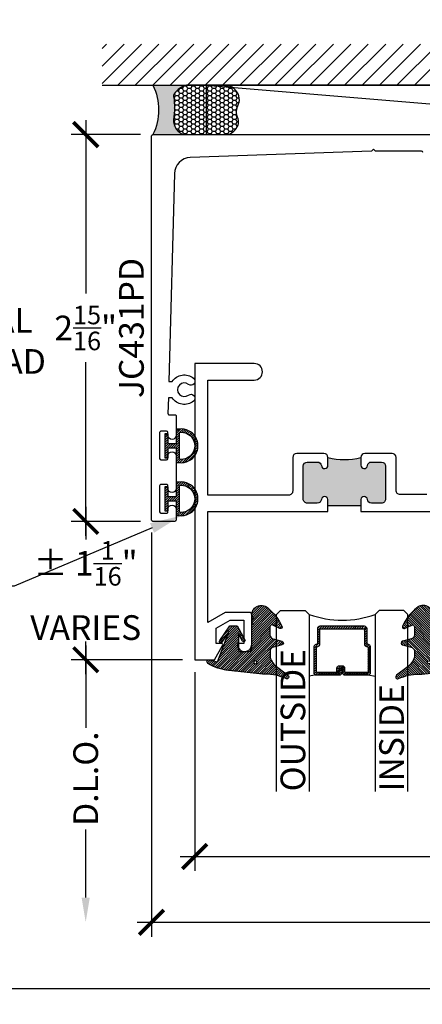
# Model space of a CAD drawing. Units: inches. Extents: x 0 to 228, y -11 to 43.
# Drawn here: x 39 to 43, y 0 to 7 of the extents above; entities that cross this region are included whole.
import ezdxf
from ezdxf import colors
from ezdxf.entities.mleader import LeaderData, LeaderLine
from ezdxf.enums import TextEntityAlignment as Align
from ezdxf.math import Vec2, Vec3

# ---------------------------------------------------------------- set-up
doc = ezdxf.new("R2010")
doc.units = ezdxf.units.IN
doc.header["$LTSCALE"] = 0.5
doc.header["$MEASUREMENT"] = 0
for name, color, linetype in [('Arcadia-Dim', 4, 'Continuous'), ('Arcadia-Profile', 6, 'Continuous'), ('Arcadia-Shade', 8, 'Continuous'), ('Arcadia-Text', 3, 'Continuous'), ('Arcadia-Title', 1, 'Continuous')]:
    doc.layers.add(name, color=color, linetype=linetype)
doc.layers.add('Arcadia-Mview', color=6, linetype='Continuous', plot=False)
doc.styles.get("Standard").update_dxf_attribs({"font": 'ARIALN.TTF'})
doc.dimstyles.new('Arcadia-2', dxfattribs={"dimscale": 2, "dimtxt": 0.0938, "dimasz": 0.0938, "dimexe": 0.0546, "dimexo": 0.0469, "dimgap": 0.0469, "dimtad": 0, "dimtih": 1, "dimdec": 4, "dimzin": 3, "dimdsep": 46, "dimlunit": 4, "dimtxsty": 'Standard', "dimblk": 'ARCHTICK', "dimcen": 0.0469, "dimdle": 0.0546, "dimclrd": 256, "dimclre": 256, "dimclrt": 256, "dimadec": 0, "dimazin": 0, "dimtfac": 0.75, "dimtdec": 4, "dimtix": 1, "dimtmove": 2, "dimatfit": 3, "dimfxl": 1, "dimtolj": 1, "dimtzin": 3, "dimlwd": -3, "dimlwe": -3, "dimarcsym": 0})

# ---------------------------------------------------------------- blocks, each defined once
blk = doc.blocks.new('*U327')
at = {"layer": 'Arcadia-Shade', "lineweight": -3}
h = blk.add_hatch(dxfattribs=at)
h.set_pattern_fill('ANSI31', color=256, scale=0.1, angle=180, style=0)
h.set_pattern_definition([(225, (2.837542519584206, 19.39923021141366), (0.008838834764831842, -0.008838834764831847), [])])
h.paths.add_polyline_path([(0.1110000000000043, 0.1276004315520858), (0.08599999999999852, 0.1276004315520858), (0.08599999999999854, 0.01500000000000055), (0.02500000000000566, 0.01500000000001477), (0.0249999999999915, 0.09114316577137416), (0, 0.09114316577137416), (0, 0), (-1.423861029081763e-14, -0.0911431657713706), (0.0249999999999915, -0.0911431657713564), (0.02500000000000571, -0.01500000000000057), (0.08599999999999852, -0.01499999999998636), (0.08599999999999851, -0.1276004315520822), (0.1110000000000188, -0.1276004315520787, 1.102073075219909)])
h.paths.add_polyline_path([(0.1109999999998905, 0.1024533573978808), (0.1110000000000042, -0.102453357397863, 1.128562332526733)], flags=16)
for points in [[(0.02499999999999147, -0.0911431657713564), (0.02500000000000568, -0.01500000000000057), (0.08599999999999852, -0.01499999999998636), (0.08599999999999852, -0.1276004315520822), (0.1110000000000189, -0.1276004315520787, 1.102073075219911), (0.1110000000000042, 0.1276004315520858), (0.08599999999999852, 0.1276004315520858), (0.08599999999999852, 0.01500000000000057), (0.02500000000000568, 0.01500000000001478), (0.02499999999999147, 0.09114316577137416), (0, 0.09114316577137416), (0, 0), (-1.4210854715202e-14, -0.0911431657713706)], [(0.1110000000000042, -0.102453357397863), (0.1109999999998905, 0.1024533573978808, -1.128562332526733)]]:
    blk.add_lwpolyline(points, format="xyb", close=True)
blk = doc.blocks.new('*U305')
at = {"layer": 'Arcadia-Shade', "lineweight": -3}
h = blk.add_hatch(dxfattribs=at)
h.set_pattern_fill('ANSI31', color=256, scale=0.1, style=0)
h.set_pattern_definition([(45, (-12.49009266438067, -10.79891664900023), (-0.008838834764831844, 0.008838834764831846), [])])
edge = h.paths.add_edge_path()
edge.add_line((0.4990101755819475, 0.4231735081145906), (0.5229919129157176, 0.4231735081145942))
edge.add_arc((0.5229919129157188, 0.4428585081146329), 0.0196850000000387, 269.9999999999964, 359.9999999999984)
edge.add_line((0.5426769129157575, 0.4428585081146323), (0.5426769129157575, 0.4678350471943489))
edge.add_line((0.5426769129157575, 0.4678350471943489), (0.5229919129157176, 0.4678350471943489))
edge.add_line((0.5229919129157176, 0.4678350471943489), (0.5229919129157176, 0.4428585081146323))
edge.add_line((0.5229919129157176, 0.4428585081146323), (0.4990101755819475, 0.4428585081146323))
edge.add_line((0.4990101755819475, 0.4428585081146323), (0.4990101755819475, 0.4709398485059637))
edge.add_arc((0.4793251755819324, 0.4709398485059975), 0.01968500000001505, 359.9999999999018, 449.9999999999018)
edge.add_line((0.4793251755819662, 0.4906248485060125), (0.3036396249998071, 0.490624848506009))
edge.add_arc((0.3036396249998071, 0.4709398485059708), 0.01968500000003814, 90, 180)
edge.add_line((0.283954624999769, 0.4709398485059708), (0.283954624999769, 0.2804493590514383))
edge.add_arc((0.303639624999787, 0.2804493590514366), 0.01968500000001799, 179.999999999995, 245.4529343159603)
edge.add_line((0.2954616769582296, 0.2625434831770121), (0.3114055047094731, 0.2552616391696496))
edge.add_line((0.3114055047094731, 0.2552616391696496), (0.3114055047094731, 0.1403427404737307))
edge.add_arc((0.3310905047094527, 0.1403427404737325), 0.01968499999997952, 180.0000000000052, 270.0000000000052)
edge.add_line((0.3310905047094544, 0.120657740473753), (0.6689044952901374, 0.1206577404737494))
edge.add_arc((0.6689044952901383, 0.1403427404737316), 0.01968499999998219, 269.9999999999974, 359.9999999999974)
edge.add_line((0.6885894952901205, 0.1403427404737307), (0.6885894952901205, 0.2552616391696496))
edge.add_line((0.6885894952901205, 0.2552616391696496), (0.704533323041309, 0.2625434831770193))
edge.add_arc((0.6963553749997617, 0.2804493590514353), 0.01968500000000608, 294.547065684023, 359.9999999999882)
edge.add_line((0.7160403749997678, 0.2804493590514312), (0.716040374999766, 0.4709398485059708))
edge.add_arc((0.6963553749997844, 0.4709398485059705), 0.01968499999998163, 9.69435005780996e-13, 89.99999999999902)
edge.add_line((0.6963553749997847, 0.4906248485059521), (0.5206706869997985, 0.490624848506009))
edge.add_arc((0.5206706869997967, 0.470939848505969), 0.01968500000003992, 89.99999999999483, 179.9999999999948)
edge.add_line((0.5009856869997568, 0.4709398485059708), (0.5009856869997568, 0.4467743214448809))
edge.add_line((0.5009856869997568, 0.4467743214448809), (0.5206706869997985, 0.4467743214448809))
edge.add_line((0.5206706869997985, 0.4467743214448809), (0.5206706869997985, 0.4709398485059708))
edge.add_line((0.5206706869997985, 0.4709398485059708), (0.6963553749997847, 0.4709398485059708))
edge.add_line((0.6963553749997847, 0.4709398485059708), (0.6963553749997847, 0.2804493590514312))
edge.add_line((0.6963553749997847, 0.2804493590514312), (0.680411547248598, 0.2731675150440154))
edge.add_arc((0.6885894952901109, 0.2552616391696195), 0.0196849999999735, 114.5470656839565, 179.9999999999124)
edge.add_line((0.6689044952901374, 0.2552616391696496), (0.6689044952901374, 0.1403427404737307))
edge.add_line((0.6689044952901374, 0.1403427404737307), (0.3310905047094544, 0.1403427404737307))
edge.add_line((0.3310905047094544, 0.1403427404737307), (0.3310905047094544, 0.2552616391696496))
edge.add_arc((0.3114055047094884, 0.2552616391696172), 0.01968499999996604, 9.435834056275837e-11, 65.45293431605756)
edge.add_line((0.3195834527509939, 0.2731675150440083), (0.3036396249998071, 0.2804493590514312))
edge.add_line((0.3036396249998071, 0.2804493590514312), (0.3036396249998071, 0.4709398485059708))
edge.add_line((0.3036396249998071, 0.4709398485059708), (0.4793251755819662, 0.4709398485059708))
edge.add_line((0.4793251755819662, 0.4709398485059708), (0.4793251755819662, 0.4428585081146323))
edge.add_arc((0.4990101755819777, 0.4428585081146021), 0.0196850000000115, 179.9999999999121, 269.9999999999121)
at = {"layer": 'Arcadia-Profile'}
for p, q in [((0.3036401249998059, 0.4906248485060125), (0.2499984999997943, 0.5)), ((0.6963553749997847, 0.4906248485060125), (0.7499969999997981, 0.5)), ((0.7080073700573754, 0.2645833502219332), (0.7122213838292525, 0.2687973639938086))]:
    blk.add_line(p, q, dxfattribs=at)
for points in [[(-2.750000377088713e-06, 1.375000000000513), (-1.500000205711949e-06, 0.03125), (0.03124849999979429, 0), (0.2187484999997943, 0), (0.2499984999997943, 0.03125), (0.2499972499996229, 1.375000000000513)], [(0.9999987499998285, 1.375000000000513), (1, 0.03125), (0.96875, 0), (0.78125, 0), (0.75, 0.03125), (0.7499987499998285, 1.375000000000513)]]:
    blk.add_lwpolyline(points, dxfattribs=at)
blk.add_lwpolyline([(0.4990101755819475, 0.4231735081145906), (0.5229919129157176, 0.4231735081145942, 0.4142135623731049), (0.5426769129157575, 0.4428585081146323), (0.5426769129157575, 0.4678350471943489), (0.5229919129157176, 0.4678350471943489), (0.5229919129157176, 0.4428585081146323), (0.4990101755819475, 0.4428585081146323), (0.4990101755819475, 0.4709398485059637, 0.414213562373095), (0.4793251755819662, 0.4906248485060125), (0.3036396249998071, 0.490624848506009, 0.414213562373095), (0.283954624999769, 0.4709398485059708), (0.283954624999769, 0.2804493590514383, 0.2936188569408289), (0.2954616769582296, 0.2625434831770121), (0.3114055047094731, 0.2552616391696496), (0.3114055047094731, 0.1403427404737307, 0.414213562373095), (0.3310905047094544, 0.120657740473753), (0.6689044952901374, 0.1206577404737494, 0.414213562373095), (0.6885894952901205, 0.1403427404737307), (0.6885894952901205, 0.2552616391696496), (0.704533323041309, 0.2625434831770193, 0.2936188569408282), (0.7160403749997678, 0.2804493590514312), (0.716040374999766, 0.4709398485059708, 0.4142135623730852), (0.6963553749997847, 0.4906248485059521), (0.5206706869997985, 0.490624848506009, 0.414213562373095), (0.5009856869997568, 0.4709398485059708), (0.5009856869997568, 0.4467743214448809), (0.5206706869997985, 0.4467743214448809), (0.5206706869997985, 0.4709398485059708), (0.6963553749997847, 0.4709398485059708), (0.6963553749997847, 0.2804493590514312), (0.680411547248598, 0.2731675150440154, 0.2936188569407848), (0.6689044952901374, 0.2552616391696496), (0.6689044952901374, 0.1403427404737307), (0.3310905047094544, 0.1403427404737307), (0.3310905047094544, 0.2552616391696496, 0.293618856940819), (0.3195834527509939, 0.2731675150440083), (0.3036396249998071, 0.2804493590514312), (0.3036396249998071, 0.4709398485059708), (0.4793251755819662, 0.4709398485059708), (0.4793251755819662, 0.4428585081146323, 0.4142135623730945)], format="xyb", close=True, dxfattribs=at)
blk.add_arc((0.4999992499998971, -0.6625220109668888), 0.7374409998105559, 70.18348207574029, 109.8165179242614, dxfattribs=at)
blk = doc.blocks.new('*U154')
at = {"layer": 'Arcadia-Shade', "lineweight": -3}
h = blk.add_hatch(dxfattribs=at)
h.set_pattern_fill('ANSI31', color=256, scale=0.1, angle=-90.00000000000001, style=0)
h.set_pattern_definition([(315, (0.4602047697063076, 27.26009544824866), (0.008838834764831847, 0.008838834764831842), [])])
edge = h.paths.add_edge_path(flags=16)
edge.add_arc((0.1912503969625616, 0.2550645075901414), 0.01190872583356033, 0, 360)
edge = h.paths.add_edge_path()
edge.add_arc((0.3167922140477465, -0.01533218092379148), 0.01499999970000183, 180.0000000000167, 295.421848156567, ccw=False)
edge.add_line((0.3017922143477447, -0.01533218092379585), (0.3017922143477447, 0.0458072855361884))
edge.add_arc((0.3317922140477511, 0.04580728553618481), 0.02999999970000639, 104.99999999999059, 179.9999999999931, ccw=False)
edge.add_line((0.3240276427723243, 0.07478506003508656), (0.3926744982066404, 0.09317892951164453))
edge.add_arc((0.3887922126077477, 0.1076678166162051), 0.01499999970000239, 284.9999999999999, 434.9999999999984)
edge.add_line((0.3926744982066408, 0.1221567037207656), (0.3277335486897459, 0.1395575786995273))
edge.add_arc((0.3367922151745186, 0.1733649822824368), 0.0349999996500009, 195.1794698329764, 255.0000000054725, ccw=False)
edge.add_arc((0.3107342352554604, 0.1662952111660594), 0.008000000000000788, 180.0000000054499, 195.1794698302375, ccw=False)
edge.add_line((0.3027342352554596, 0.1662952111652984), (0.3027342352508349, 0.2147488731015557))
edge.add_arc((0.4378355995099851, 0.1761460695581246), 0.1405082028427391, 123.202999032832, 164.0536577000973, ccw=False)
edge.add_line((0.3608923210557107, 0.2937142921644238), (0.4383512104298308, 0.3522271090971074))
edge.add_arc((0.4297342340826705, 0.3645050451668422), 0.01499999985000054, 305.0621811121754, 474.446619096778)
edge.add_arc((0.2683345777095918, 0.7195404629502758), 0.374999996250006, 270.20601461168525, 294.4466190967835, ccw=False)
edge.add_arc((0.2705818436544902, 0.09454450687673421), 0.25, 90.20601461168795, 95.90003600348332)
edge.add_line((0.2448835531950122, 0.3432201950078024), (-0.01117607233476714, 0.3167588441566025))
edge.add_arc((0.02737136258345076, -0.05625468057974237), 0.3749999925000079, 95.90003600347545, 121.7399645815318)
edge.add_arc((-0.1618252390661583, 0.2496033291440755), 0.01535506178642766, 121.7399645815433, 285.000000000004)
edge.add_line((-0.1578510566371039, 0.234771478400301), (-0.09757410105006148, 0.2509226399720532))
edge.add_line((-0.09757410105006148, 0.2509226399720532), (-0.007012790681192094, 0.01755346238829958))
edge.add_line((-0.007012790681192094, 0.01755346238829958), (-0.06287779466225318, 0.1002649374811284))
edge.add_arc((-0.07116466602205374, 0.0946678168762034), 0.009999999799997935, 34.03588792061483, 214.0358879206148)
edge.add_line((-0.07945153738185429, 0.0890706962712784), (-0.00420777993225574, -0.02233218078379551))
edge.add_line((-0.00420777993225574, -0.02233218078379551), (0.05279221892774455, -0.02233218078379551))
edge.add_line((0.05279221892774455, -0.02233218078379551), (0.1115221862714095, 0.08279055869635243))
edge.add_arc((0.1027922179277418, 0.08766781701620333), 0.00999999979999974, 330.8087829647206, 510.8087829647384)
edge.add_line((0.09406224958407261, 0.0925450753360515), (0.0627922187277461, 0.03657379770855584))
edge.add_line((0.0627922187277461, 0.03657379770855584), (0.0627922187277461, 0.1626678155162011))
edge.add_arc((0.07279221852774764, 0.1626678155162011), 0.009999999800001547, 90, 180, ccw=False)
edge.add_line((0.07279221852774764, 0.1726678153162027), (0.1387922172077465, 0.1726678153162027))
edge.add_arc((0.1387922172077474, 0.1476678158161997), 0.02499999950000298, 6.0822458181064576e-12, 90.00000000000199, ccw=False)
edge.add_line((0.1637922167077503, 0.1476678158162024), (0.1637922167077432, -0.02665945202187814))
edge.add_line((0.1637922167077432, -0.02665945202187814), (0.1757922167077437, -0.03865945202187504))
edge.add_line((0.1757922167077437, -0.03865945202187504), (0.1637922167077432, -0.0506594520218755))
edge.add_line((0.1637922167077432, -0.0506594520218755), (0.1637922167077503, -0.07465945202189417))
edge.add_line((0.1637922167077503, -0.07465945202189417), (0.1757922167077508, -0.08665945202189818))
edge.add_line((0.1757922167077508, -0.08665945202189818), (0.163792216707751, -0.09865945202189863))
edge.add_arc((0.2366393180991852, -0.1052386422299024), 0.0731435979763573, 174.8393294787484, 311.1786972143293)
edge.add_arc((0.03250487115480133, 0.1445616642546534), 0.3957104795259976, 309.6108147001547, 335.4375717514296)
edge.add_arc((0.3817922127477551, -0.01433218094378906), 0.01199999975999601, 332.1988319882493, 475.4218481565855)
edge.add_line((0.3766408580819158, -0.003494121184466792), (0.3232314073800442, -0.02887975562295253))
at = {"layer": 'Arcadia-Profile'}
blk.add_lwpolyline([(0.3232314073800442, -0.02887975562295253, -0.55101587631142), (0.3017922143477447, -0.01533218092379585), (0.3017922143477447, 0.0458072855361884, -0.3394542588633883), (0.3240276427723243, 0.07478506003508656), (0.3926744982066404, 0.09317892951164453, 0.7673269879789494), (0.3926744982066408, 0.1221567037207656), (0.3277335486897459, 0.1395575786995273, -0.267110060519995), (0.3030133522162641, 0.1642004641419383, -0.06632995227086107), (0.3027342352554596, 0.1662952111652984), (0.3027342352508349, 0.2147488731015557, -0.1801566044975365), (0.3608923210557107, 0.2937142921644238), (0.4383512104298308, 0.3522271090971074, 0.9114021503573613), (0.4235265549913994, 0.378160253543129, -0.1061657853281784), (0.2696829372711305, 0.3445428908061388, 0.02484996847231151), (0.2448835531950122, 0.3432201950078024), (-0.01117607233476714, 0.3167588441566025, 0.1132281544277966), (-0.1699029992680017, 0.2626619551279425, 0.863634077685843), (-0.1578510566371039, 0.234771478400301), (-0.09757410105006148, 0.2509226399720532), (-0.007012790681192094, 0.01755346238829958), (-0.06287779466225318, 0.1002649374811284, 0.9999999999999999), (-0.07945153738185429, 0.0890706962712784), (-0.00420777993225574, -0.02233218078379551), (0.05279221892774455, -0.02233218078379551), (0.1115221862714095, 0.08279055869635243, 1.000000000000155), (0.09406224958407261, 0.0925450753360515), (0.0627922187277461, 0.03657379770855584), (0.0627922187277461, 0.1626678155162011, -0.414213562373095), (0.07279221852774764, 0.1726678153162027), (0.1387922172077465, 0.1726678153162027, -0.4142135623730742), (0.1637922167077503, 0.1476678158162024), (0.1637922167077432, -0.02665945202187814), (0.1757922167077437, -0.03865945202187504), (0.1637922167077432, -0.0506594520218755), (0.1637922167077503, -0.07465945202189417), (0.1757922167077508, -0.08665945202189818), (0.163792216707751, -0.09865945202189863, 0.6766651377168382), (0.2847977698601589, -0.1602908851352822, 0.1131699463574466), (0.3924070701446878, -0.01992903690787173, 0.7213754227006751), (0.3766408580819158, -0.003494121184466792)], format="xyb", close=True, dxfattribs=at)
blk.add_circle((0.1912503969625616, 0.2550645075901414), 0.01190872583356033, dxfattribs=at)
blk = doc.blocks.new('_ArchTick')
at = {"color": 0, "linetype": 'ByBlock', "lineweight": -3, "const_width": 0.15}
blk.add_lwpolyline([(-0.5, -0.5), (0.5, 0.5)], dxfattribs=at)
blk = doc.blocks.new('*D339')
at = {"layer": 'Arcadia-Dim', "lineweight": -3, "transparency": 16777216}
for p, q in [((45.31141618374333, 3.530602017208841), (45.31141618374333, 0.8950777428199763)), ((40.81141619343155, 2.405601567847631), (40.81141619343155, 0.8950777428199763)), ((40.70221619343155, 1.004277742819976), (42.83371444916043, 1.004277742819976)), ((45.42061618374333, 1.004277742819976), (43.28911792801446, 1.004277742819976))]:
    blk.add_line(p, q, dxfattribs=at)
at = {"layer": 'Defpoints', "color": 0, "lineweight": -3, "transparency": 16777216}
for p in [(45.31141618374333, 3.62440201720884), (40.81141619343155, 2.499401567847631), (40.81141619343155, 1.004277742819976)]:
    blk.add_point(p, dxfattribs=at)
at = {"layer": 'Arcadia-Dim', "lineweight": -3, "transparency": 16777216, "xscale": 0.1876, "yscale": 0.1876, "zscale": 0.1876, "rotation": 180}
blk.add_blockref('_ArchTick', (40.81141619343155, 1.004277742819976), dxfattribs=at)
at = {"layer": 'Arcadia-Dim', "lineweight": -3, "transparency": 16777216, "xscale": 0.1876, "yscale": 0.1876, "zscale": 0.1876}
blk.add_blockref('_ArchTick', (45.31141618374333, 1.004277742819976), dxfattribs=at)
at = {"layer": 'Arcadia-Dim', "lineweight": -3, "transparency": 16777216, "insert": (43.06141618858744, 1.004277742819976), "char_height": 0.1876, "attachment_point": 5}
blk.add_mtext('\\A1;4{\\H0.75x;\\S1/2;}"', dxfattribs=at)
blk = doc.blocks.new('*D340')
at = {"layer": 'Arcadia-Dim', "lineweight": -3, "transparency": 16777216}
for p, q in [((40.48291618374344, 3.466929480503202), (40.48291618374344, 0.3950777428199763)), ((45.79491618374344, 3.456929480503225), (45.79491618374344, 0.3950777428199763)), ((40.37371618374344, 0.5042777428199763), (42.87541560393444, 0.5042777428199763)), ((45.90411618374344, 0.5042777428199763), (43.40241676355244, 0.5042777428199763))]:
    blk.add_line(p, q, dxfattribs=at)
at = {"layer": 'Defpoints', "color": 0, "lineweight": -3, "transparency": 16777216}
for p in [(40.48291618374344, 3.560729480503202), (45.79491618374344, 3.550729480503225), (40.48291618374344, 0.5042777428199763)]:
    blk.add_point(p, dxfattribs=at)
at = {"layer": 'Arcadia-Dim', "lineweight": -3, "transparency": 16777216, "xscale": 0.1876, "yscale": 0.1876, "zscale": 0.1876, "rotation": 180}
blk.add_blockref('_ArchTick', (40.48291618374344, 0.5042777428199763), dxfattribs=at)
at = {"layer": 'Arcadia-Dim', "lineweight": -3, "transparency": 16777216, "xscale": 0.1876, "yscale": 0.1876, "zscale": 0.1876}
blk.add_blockref('_ArchTick', (45.79491618374344, 0.5042777428199763), dxfattribs=at)
at = {"layer": 'Arcadia-Dim', "lineweight": -3, "transparency": 16777216, "insert": (43.13891618374344, 0.5042777428199763), "char_height": 0.1876, "attachment_point": 5}
blk.add_mtext('\\A1;5{\\H0.75x;\\S5/16;}"', dxfattribs=at)
blk = doc.blocks.new('*D341')
at = {"layer": 'Arcadia-Dim', "lineweight": -3, "transparency": 16777216}
for p, q in [((39.98291618374542, 6.59792948050321), (39.98291618374542, 5.280654719248095)), ((40.39911618374351, 6.48872948050321), (39.87371618374542, 6.48872948050321)), ((39.98291618374542, 3.441529480503213), (39.98291618374542, 4.758804241758328)), ((40.39911618374344, 3.550729480503213), (39.87371618374542, 3.550729480503213))]:
    blk.add_line(p, q, dxfattribs=at)
at = {"layer": 'Defpoints', "color": 0, "lineweight": -3, "transparency": 16777216}
for p in [(40.49291618374351, 6.48872948050321), (39.98291618374542, 3.550729480503213), (40.49291618374345, 3.550729480503213)]:
    blk.add_point(p, dxfattribs=at)
at = {"layer": 'Arcadia-Dim', "lineweight": -3, "transparency": 16777216, "xscale": 0.1876, "yscale": 0.1876, "zscale": 0.1876}
for p, rotation in [((39.98291618374542, 6.48872948050321), 90), ((39.98291618374542, 3.550729480503213), 270)]:
    blk.add_blockref('_ArchTick', p, dxfattribs=dict(at, rotation=rotation))
at = {"layer": 'Arcadia-Dim', "lineweight": -3, "transparency": 16777216, "insert": (39.98291618374542, 5.019729480503199), "char_height": 0.1876, "attachment_point": 5}
blk.add_mtext('\\A1;2{\\H0.75x;\\S15/16;}"', dxfattribs=at)
blk = doc.blocks.new('*D342')
at = {"layer": 'Arcadia-Dim', "lineweight": -3, "transparency": 16777216}
for p, q in [((39.9829161837447, 2.608602017208841), (39.9829161837447, 1.982740834993945)), ((40.7176161837437, 2.499402017208841), (39.8737161837447, 2.499402017208841)), ((39.9829161837447, 0.6918777428199764), (39.9829161837447, 1.208538925034873))]:
    blk.add_line(p, q, dxfattribs=at)
blk.add_solid([(39.95164951707803, 0.6918777428199764), (40.01418285041137, 0.6918777428199764), (39.9829161837447, 0.5042777428199764)], dxfattribs=at)
at = {"layer": 'Defpoints', "color": 0, "lineweight": -3, "transparency": 16777216}
for p in [(40.8114161837437, 2.499402017208841), (39.9829161837447, 0.5042777428199764), (40.48291618374346, 0.5042777428199765)]:
    blk.add_point(p, dxfattribs=at)
at = {"layer": 'Arcadia-Dim', "lineweight": -3, "transparency": 16777216, "xscale": 0.1876, "yscale": 0.1876, "zscale": 0.1876, "rotation": 90}
blk.add_blockref('_ArchTick', (39.9829161837447, 2.499402017208841), dxfattribs=at)
at = {"layer": 'Arcadia-Dim', "lineweight": -3, "transparency": 16777216, "insert": (39.98291618374469, 1.595639880014397), "char_height": 0.1876, "attachment_point": 5, "rotation": 90}
blk.add_mtext('\\A1;D.L.O.', dxfattribs=at)
blk = doc.blocks.new('*D343')
at = {"layer": 'Arcadia-Dim', "lineweight": -3, "transparency": 16777216}
for p, q in [((39.98291618374549, 3.659929480503206), (39.98291618374549, 3.413121126300317)), ((40.39911618374344, 3.550729480503206), (39.87371618374549, 3.550729480503206)), ((39.98291618374549, 2.390202017208841), (39.98291618374549, 2.637010371411731)), ((40.7176161837437, 2.499402017208841), (39.87371618374549, 2.499402017208841))]:
    blk.add_line(p, q, dxfattribs=at)
at = {"layer": 'Defpoints', "color": 0, "lineweight": -3, "transparency": 16777216}
for p in [(39.98291618374549, 3.550729480503206), (40.49291618374345, 3.550729480503206), (40.8114161837437, 2.499402017208841)]:
    blk.add_point(p, dxfattribs=at)
at = {"layer": 'Arcadia-Dim', "lineweight": -3, "transparency": 16777216, "xscale": 0.1876, "yscale": 0.1876, "zscale": 0.1876}
for p, rotation in [((39.98291618374549, 3.550729480503206), 90), ((39.98291618374549, 2.499402017208841), 270)]:
    blk.add_blockref('_ArchTick', p, dxfattribs=dict(at, rotation=rotation))
at = {"layer": 'Arcadia-Dim', "lineweight": -3, "transparency": 16777216, "insert": (39.98291618374549, 3.025065748856012), "char_height": 0.1876, "attachment_point": 5}
blk.add_mtext('\\A1;%%P 1{\\H0.75x;\\S1/16;}"\\PVARIES', dxfattribs=at)
blk = doc.blocks.new('*U314')
at = {"layer": 'Arcadia-Profile'}
h = blk.add_hatch(color=256, dxfattribs=at)
edge = h.paths.add_edge_path()
edge.add_line((-3.238150488488046e-16, 0.3750000000000014), (-0.2561978488290511, 0.3750000000000014))
edge.add_arc((-0.2968777799670105, 0.2172425456151554), 0.1629179892196558, 35.12576795111403, 75.54049043261, ccw=False)
edge.add_arc((-0.1891877120709749, 0.2930007706583725), 0.0312499999999845, -9.589877105315225, 35.125767951116984, ccw=False)
edge.add_arc((0.3231379503014349, 0.2064404742972084), 0.4883366330377226, 170.4101228946807, 190.9855794753516)
edge.add_arc((-0.2710315728123672, 0.1106123631241158), 0.1148149856163851, -74.4499340415818, 1.3823096407652997, ccw=False)
edge.add_line((-0.2402519359356225, 3.381508036544764e-13), (-4.479749904362507e-13, 3.381508036544764e-13))
edge.add_arc((0.3731777901716721, 0.1874999999997243), 0.4176337068263488, 153.3231490947054, 206.6768509051579, ccw=False)
at = {"layer": 'Arcadia-Shade', "lineweight": -3}
h = blk.add_hatch(dxfattribs=at)
h.set_pattern_fill('HONEY', color=256, scale=0.1666666666666666)
h.set_pattern_definition([(0, (-1.850371707708595e-17, -9.251858538542975e-18), (0.03124999999999999, 0.0180421959121758), [0.02083333333333333, -0.04166666666666666]), (120, (-1.850371707708595e-17, -9.251858538542975e-18), (-0.03124999999999998, 0.0180421959121758), [0.02083333333333333, -0.04166666666666665]), (59.99999999999999, (-1.850371707708595e-17, -9.251858538542975e-18), (6.938893903907227e-18, 0.03608439182435161), [-0.04166666666666666, 0.02083333333333333])])
h.paths.add_polyline_path([(-0.1583744156327503, 0.2877946912689346, 0.1976228614784513), (-0.1636286172469867, 0.3109811814372566, 0.1781934081275221), (-0.256197848829051, 0.3750000000000014), (-0.550297450482238, 0.3750000000000014, 0.09541692369352119), (-0.586389710713727, 0.3680490913405187, 0.3204879081861844), (-0.6582734691761501, 0.2585863400617534, 0.1072170252175652), (-0.65164444080708, 0.2329292479401069, -0.2200532177358036), (-0.6478854977273307, 0.1199428811052638, 0.1971983639969377), (-0.6483858901275295, 0.07249129028393936, 0.2294187004830096), (-0.5691393538842895, -2.914335439641036e-15), (-0.2402519359368234, -2.914335439641036e-15, 0.3435090603726157), (-0.1562500000000306, 0.1133821040536939, -0.09001934690241739)])
at = {"layer": 'Arcadia-Profile'}
blk.add_lwpolyline([(-0.6516444408070801, 0.2329292479401071, -0.1073450320601699), (-0.6582747017734849, 0.2586179536280532, -0.3204104769671941), (-0.5863897107137312, 0.3680490913405171, -0.09541692369342575), (-0.5502974504822793, 0.3750000000000014), (-0.2561978488290511, 0.3750000000000014, -0.1781934081275193), (-0.1636286172469877, 0.3109811814372581, -0.1976228614784485), (-0.1583744156327499, 0.2877946912689367, 0.09001934690241879), (-0.1562500000000305, 0.1133821040536933, -0.3435090603726143), (-0.2402519359368233, -2.909709510371764e-15), (-0.5691393538842895, -2.909709510371764e-15, -0.2294187004830065), (-0.6483858901275289, 0.07249129028393796, -0.1971983639969396), (-0.6478854977273311, 0.1199428811052629, 0.2200532177358061)], format="xyb", close=True, dxfattribs=at)
blk.add_arc((0.373177790170492, 0.1874999999999977), 0.4176337068251688, 153.3231490946662, 206.676850905333, dxfattribs=at)

msp = doc.modelspace()

# ---------------------------------------------------------------- hatches: boundary and pattern name
at = {"layer": 'Arcadia-Profile', "lineweight": -3}
h = msp.add_hatch(color=256, dxfattribs=at)
h.dxf.hatch_style = 1
h.paths.add_polyline_path([(41.8244161837436, 4.035402017208935), (41.82441618374362, 3.976402017208953, -0.9477161429390456), (41.77456009283811, 3.973723445780371, 0.3831100821435768), (41.7437385401153, 4.001402017208942), (41.66741618374362, 4.001402017208939, 0.4142135623730814), (41.63641618374362, 3.97040201720894), (41.63641618374362, 3.720402017208926, 0.4142135623731088), (41.66741618374362, 3.689402017208931), (41.74373854011532, 3.689402017208934, 0.3831100821434855), (41.77456009283813, 3.717080588637494, -0.8980265101336475), (41.82427227464912, 3.717080588637494), (41.82427227464912, 3.670741302321176), (42.07456009283813, 3.670741302321176), (42.07456009283812, 3.711723445780348, -1), (42.12427227464912, 3.717080588637498, 0.383110082143561), (42.15509382737193, 3.689402017208927), (42.23141618374362, 3.689402017208931, 0.414213562373098), (42.26241618374362, 3.720402017208938), (42.26241618374361, 3.970402017208928, 0.4142135623730921), (42.2314161837436, 4.001402017208932), (42.15509382737191, 4.001402017208928, 0.383110082143462), (42.1242722746491, 3.973723445780365, -0.9477161429387321), (42.07441618374362, 3.976402017208945), (42.07441618374362, 4.035402017209038, -0.1249999999999533)])
at = {"layer": 'Arcadia-Shade'}
h = msp.add_hatch(dxfattribs=at)
h.set_pattern_fill('ANSI31', color=256, scale=0.75, angle=-1.272221872585407e-14, style=0)
h.set_pattern_definition([(44.99999999999999, (-99.6097509351236, -96.64585571118891), (-0.06629126073623881, 0.06629126073623885), [])])
h.paths.add_polyline_path([(46.16991618374344, 6.863729480492218), (46.16991618374344, 7.176229480492218), (40.10791618374344, 7.176229480492218), (40.10791618374344, 6.863729480492218)])

# ---------------------------------------------------------------- linework, layer by layer
at = {"layer": 'Arcadia-Mview', "lineweight": -3}
msp.add_lwpolyline([(38, 37.31832558586399), (70, 37.31832558586399), (70, 0), (38, 0)], close=True, dxfattribs=at)
at = {"layer": 'Arcadia-Profile', "lineweight": -3}
msp.add_line((41.82427227464887, 3.670741302321176), (42.07456009325108, 3.670741302321176), dxfattribs=at)
at = {"layer": 'Arcadia-Profile'}
for points in [[(42.54493493388905, 6.353229480505636, 0.4142135623021285), (42.53493493389269, 6.363229480503211), (42.18600266497473, 6.363229480503218), (42.17100266497474, 6.378229480503219), (42.15600266497349, 6.36322948050196), (40.7781114395559, 6.314460142283412, 0.3960460091548073), (40.6575786538839, 6.192918505333342), (40.6148467398518, 4.613239449477764), (40.63997668729571, 4.613239449477849, -0.4380319015350215), (40.80269880344525, 4.638343022393041, -0.9999999999999675), (40.76531525717645, 4.591412536902741, 2.075059425684661), (40.7653152571764, 4.510066362052729, -0.9999999999999988), (40.80269880344524, 4.463135876562472, -0.4380319015347067), (40.63997668729598, 4.488239449477764), (40.61146536359425, 4.488239449477764), (40.60828263667821, 4.370582958687255, 0.42460717913045), (40.6182763873842, 4.360229480503197), (40.66091618374352, 4.360229480503211, -0.4142135623731473), (40.67091618374352, 4.350229480503206), (40.67091618374354, 4.204729480503101, -0.9999999999999999), (40.60791618374349, 4.204729480503101), (40.60791618374344, 4.225229480503184, 0.414213562373147), (40.59791618374344, 4.23522948050319), (40.55491618374356, 4.235229480503175, 0.4142135623733032), (40.54491618374356, 4.225229480503184), (40.54491618374357, 4.027229480503092, 0.414213562373095), (40.55491618374356, 4.017229480503101), (40.59791618374345, 4.017229480503101, 0.4142135623730167), (40.60791618374346, 4.027229480503205), (40.60791618374344, 4.047729480503175, -0.9999999999999999), (40.67091618374349, 4.047729480503175), (40.67091618374354, 3.80022948050323, -0.9999999999999999), (40.60791618374349, 3.80022948050323), (40.60791618374344, 3.8207294805032, 0.414213562373147), (40.59791618374344, 3.830729480503205), (40.55491618374356, 3.830729480503191, 0.4142135623731988), (40.54491618374357, 3.8207294805032), (40.54491618374357, 3.622729480503221, 0.414213562373095), (40.55491618374356, 3.61272948050323), (40.59791618374345, 3.61272948050323, 0.4142135623733031), (40.60791618374345, 3.622729480503221), (40.60791618374349, 3.643229480503191, -0.9999999999999999), (40.67091618374354, 3.643229480503191), (40.67091618374356, 3.560729480503095, -0.4142135623699216), (40.66091618374367, 3.550729480503218), (40.49291618374343, 3.550729480503204, -0.4142135623730427), (40.48291618374344, 3.560729480503202), (40.48291618374344, 6.478729480503208, -0.4142135623728869), (40.49291618374345, 6.488729480503206), (42.85777579505139, 6.488729480503206)], [(42.57741618374334, 3.754402017208879), (42.37341618374361, 3.75440201720888, -0.4142135623730785), (42.34241618374362, 3.785402017208881), (42.34241618374361, 4.035402017208972, 0.4142135623730783), (42.31141618374362, 4.066402017208972), (42.10541618374362, 4.066402017208967, 0.4142135623731118), (42.07441618374362, 4.035402017208927), (42.07441618374362, 3.976402017208947, 0.9477161429388151), (42.1242722746491, 3.973723445780367, -0.3831100821434895), (42.15509382737191, 4.001402017208928), (42.2314161837436, 4.001402017208932, -0.414213562373095), (42.26241618374361, 3.970402017208926), (42.26241618374362, 3.720402017208936, -0.414213562373095), (42.23141618374362, 3.689402017208931), (42.15509382737192, 3.689402017208927, -0.3831100821435092), (42.12427227464912, 3.717080588637499, 0.8980265101338267), (42.07456009283812, 3.717080588637497), (42.07456009283813, 3.624402017208883), (42.78951434524507, 3.624402017208876, 0.8769764629927357)]]:
    msp.add_lwpolyline(points, format="xyb", dxfattribs=at)
msp.add_lwpolyline([(41.82427227464912, 3.717080588637494, 0.8980265101336293), (41.77456009283813, 3.717080588637495, -0.3831100821434569), (41.74373854011533, 3.689402017208934), (41.66741618374361, 3.689402017208931, -0.414213562373095), (41.63641618374362, 3.720402017208929), (41.63641618374362, 3.970402017208933, -0.4142135623730951), (41.66741618374361, 4.001402017208939), (41.7437385401153, 4.001402017208942, -0.3831100821435713), (41.77456009283811, 3.973723445780372, 0.9477161429390457), (41.82441618374362, 3.976402017208951), (41.8244161837436, 4.035402017208934, 0.4142135623730279), (41.7934161837436, 4.066402017208926), (41.58741618374363, 4.066402017208924, 0.4142135623730781), (41.55641618374364, 4.035402017208927), (41.55641618374361, 3.780402017208981, -0.414213562373095), (41.52541618374361, 3.749402017208979), (40.91141618374341, 3.749402017208876), (40.91141618374341, 4.624402017208844), (41.26391618374362, 4.62440201720884, 0.9999999999999999), (41.26391618374362, 4.749402017208855), (40.81141618374362, 4.74940201720884), (40.81141618374369, 2.49940201720884), (40.9611452584395, 2.499402017208844), (41.02407643778118, 2.608402017208849, 0.577350269189736), (41.01541618374333, 2.62340201720885), (40.97541618374333, 2.62340201720885), (40.97541618374333, 2.738780238943935), (41.08041618374335, 2.799402017208852), (41.18541618374334, 2.799402017208852), (41.18541618374334, 2.62340201720885), (41.14541618374334, 2.62340201720885, 0.4342112254785434), (41.1354391526779, 2.612724631706048, 0.9666665015160659), (41.24541618374334, 2.616453756731705), (41.24541618374333, 2.839402017208844, 0.414213562373017), (41.22541618374333, 2.859402017208861), (41.04433923219747, 2.859402017208854), (40.91141618374341, 2.782658859402392), (40.91141618374341, 3.624402017208894), (41.82427227464912, 3.624402017208885)], format="xyb", close=True, dxfattribs=at)
at = {"layer": 'Arcadia-Profile', "lineweight": -3}
msp.add_arc((41.94941618374341, 4.527589517209218), 0.5078125000002274, 255.7499673022254, 284.2500326978262, dxfattribs=at)
at = {"layer": 'Arcadia-Shade', "color": 7}
msp.add_line((40.10791618374344, 6.863729480492218), (46.16991618366501, 6.863729480492211), dxfattribs=at)
at = {"layer": 'Arcadia-Shade', "lineweight": -3}
for points in [[(45.39022054254733, 6.488729480503203), (45.39022054254733, 6.863729480492146), (40.89761182857558, 6.86372948049215), (40.89761182857558, 6.488729480503206), (45.39022054254733, 6.488729480503203)], [(40.89761182857558, 6.86372948049215), (45.39022054254733, 6.488729480503203)]]:
    msp.add_lwpolyline(points, dxfattribs=at)

# ---------------------------------------------------------------- block references
at = {"lineweight": -3, "xscale": -1}
msp.add_blockref('*U314', (40.49291618366502, 6.488729480503206), dxfattribs=at)
at = {"layer": 'Arcadia-Dim', "lineweight": -3}
for p in [(40.58491618374353, 4.124506055385961), (40.58491618374353, 3.721729480503218)]:
    msp.add_blockref('*U327', p, dxfattribs=at)
at = {"layer": 'Arcadia-Profile', "lineweight": -3, "xscale": -1, "rotation": 180}
msp.add_blockref('*U154', (41.08162396703557, 2.734080876889717), dxfattribs=at)
at = {"layer": 'Arcadia-Profile', "lineweight": -3, "rotation": 180}
for name, p in [('*U154', (42.78420840045106, 2.734080876889717)), ('*U305', (42.43291543374323, 2.874402017209359))]:
    msp.add_blockref(name, p, dxfattribs=at)

# ---------------------------------------------------------------- texts
at = {"layer": 'Arcadia-Text', "lineweight": -3}
msp.add_text('JC431PD', height=0.1875, rotation=90, dxfattribs=at).set_placement((40.48291618374345, 5.019729480503205), align=Align.BOTTOM_CENTER)
for s, p in [('OUTSIDE', (41.65179483278844, 1.499402017208844)), ('INSIDE', (42.40179483278847, 1.499402017208844))]:
    msp.add_text(s, height=0.1875, rotation=90, dxfattribs=at).set_placement(p)
at = {"layer": 'Arcadia-Text', "lineweight": -3, "insert": (38.95635028966426, 5.171597410155961), "char_height": 0.1875, "attachment_point": 2}
msp.add_mtext_dynamic_manual_height_columns('OPTIONAL\\PCOMP HEAD', width=2.459237233476415, gutter_width=1.25, heights=[0], dxfattribs=at)

# ---------------------------------------------------------------- dimensions: what is measured, and where the dimension line sits
at = {"layer": 'Arcadia-Dim', "lineweight": -3}
dim = msp.add_linear_dim(base=(39.98291618374542, 3.550729480503213), p1=(40.4929161837435, 6.488729480503206), p2=(40.49291618374343, 3.550729480503211), angle=90, dimstyle='Arcadia-2', dxfattribs=at)
dim.commit()
dim.dimension.update_dxf_attribs({"geometry": '*D341', "text_midpoint": (39.98291618374542, 5.019729480503199)})
dim = msp.add_linear_dim(base=(39.98291618374549, 3.550729480503206), p1=(40.81141618374369, 2.49940201720884), p2=(40.49291618374343, 3.550729480503204), angle=270, text='%%P <>\\PVARIES', dimstyle='Arcadia-2', dxfattribs=at)
dim.commit()
dim.dimension.update_dxf_attribs({"geometry": '*D343', "text_midpoint": (39.98291618374549, 3.025065748856012)})
for base, p1, p2, picture, middle in [((40.81141619343155, 1.004277742819976), (45.31141618374333, 3.62440201720884), (40.81141619343155, 2.499401567847631), '*D339', (43.06141618858744, 1.004277742819976)), ((40.48291618374344, 0.5042777428199763), (45.79491618374344, 3.550729480503225), (40.48291618374344, 3.560729480503202), '*D340', (43.13891618374344, 0.5042777428199763))]:
    dim = msp.add_linear_dim(base=base, p1=p1, p2=p2, dimstyle='Arcadia-2', dxfattribs=at)
    dim.commit()
    dim.dimension.update_dxf_attribs({"geometry": picture, "text_midpoint": middle})
dim = msp.add_linear_dim(base=(39.9829161837447, 0.5042777428199764), p1=(40.81141618374369, 2.49940201720884), p2=(40.48291618374344, 0.5042777428199763), angle=90, text='D.L.O.', dimstyle='Arcadia-2', override={"dimblk1": 'ArchTick', "dimsah": 1, "dimse2": 1}, dxfattribs=at)
dim.commit()
dim.dimension.update_dxf_attribs({"geometry": '*D342', "text_midpoint": (39.98291618374469, 1.595639880014397), "text_rotation": 90})

# ---------------------------------------------------------------- leaders
at = {"layer": 'Arcadia-Text', "lineweight": -3}
ml = msp.add_multileader_mtext('Standard', dxfattribs=at)
ml.set_content('S5051', color=256)
ml.set_leader_properties()
ml.build(insert=Vec2(0, 0))
ml.multileader.update_dxf_attribs({"dogleg_length": 0.36, "arrow_head_size": 0.24})
ctx = ml.context
ctx.base_point, ctx.char_height, ctx.arrow_head_size, ctx.landing_gap_size, ctx.plane_origin = Vec3(38.36588653918181, 3.058162099976418), 0.18, 0.24, 0.18, Vec3(40.78673492923641, -0.06118644798425166)
ctx.text_align_type = 2
notes = []
notes.append((ctx, [(0, (1, 1, 0), (39.43845532860654, 3.058162099976418), (-1, 0), 0.1638511905161419, [(0, [(40.70833758993989, 3.59352588669957)], 0, [])])]))
ctx.mtext.insert, ctx.mtext.alignment, ctx.mtext.flow_direction = Vec3(39.0946041380904, 3.149696888516663), 3, 5
at = {"layer": 'Arcadia-Title', "lineweight": -3}
ml = msp.add_multileader_mtext('Standard', dxfattribs=at)
ml.set_content('OPTIONAL LUGS', color=256)
ml.set_leader_properties()
ml.build(insert=Vec2(0, 0))
ml.multileader.update_dxf_attribs({"has_dogleg": 0, "has_text_frame": 1, "dogleg_length": 0.36, "arrow_head_size": 0.12})
ctx = ml.context
ctx.base_point, ctx.char_height, ctx.arrow_head_size, ctx.landing_gap_size, ctx.plane_origin = Vec3(64.73167318746596, 5.38044347708685), 0.25, 0.12, 0.09, Vec3(60.43824633354446, 5.44934525062024)
ctx.text_align_type = 1
notes.append((ctx, [(0, (0, 0, 0), (0, 0), (1, 0), 1, [])]))
ctx.mtext.insert, ctx.mtext.alignment, ctx.mtext.flow_direction = Vec3(65.96091261447825, 5.507575127837192), 2, 5
ml = msp.add_multileader_mtext('Standard', dxfattribs=at)
ml.set_content('Procedures, instructions, or modifications \\Pwhich may affect pricing and delivery, \\Pconsult Arcadia customer service.', color=256)
ml.set_leader_properties()
ml.build(insert=Vec2(0, 0))
ml.multileader.update_dxf_attribs({"has_dogleg": 0, "has_text_frame": 1, "dogleg_length": 0.36, "arrow_head_size": 0.12})
ctx = ml.context
ctx.base_point, ctx.char_height, ctx.arrow_head_size, ctx.landing_gap_size, ctx.plane_origin = Vec3(86.9988036245334, 1.133860659544617), 0.25, 0.12, 0.09, Vec3(74.36985494250821, 1.202677167047995)
ctx.text_align_type = 1
notes.append((ctx, [(0, (0, 0, 0), (0, 0), (1, 0), 1, [])]))
ctx.mtext.insert, ctx.mtext.alignment, ctx.mtext.flow_direction = Vec3(89.69103759451976, 1.260907044264947), 2, 5
ml = msp.add_multileader_mtext('Standard', dxfattribs=at)
ml.set_content('Procedures, instructions, or modifications \\Pwhich may affect pricing and delivery, \\Pconsult Arcadia customer service.', color=256)
ml.set_leader_properties()
ml.build(insert=Vec2(0, 0))
ml.multileader.update_dxf_attribs({"has_dogleg": 0, "has_text_frame": 1, "dogleg_length": 0.36, "arrow_head_size": 0.12})
ctx = ml.context
ctx.base_point, ctx.char_height, ctx.arrow_head_size, ctx.landing_gap_size, ctx.plane_origin = Vec3(62.32790948907791, 1.133860659544617), 0.25, 0.12, 0.09, Vec3(49.69896080705273, 1.202677167047995)
ctx.text_align_type = 1
notes.append((ctx, [(0, (0, 0, 0), (0, 0), (1, 0), 1, [])]))
ctx.mtext.insert, ctx.mtext.alignment, ctx.mtext.flow_direction = Vec3(65.02014345906427, 1.260907044264947), 2, 5
for ctx, leaders in notes:
    for number, flags, end, landing, length, lines in leaders:
        leader = LeaderData()
        leader.index, (leader.has_last_leader_line, leader.has_dogleg_vector, leader.attachment_direction) = number, flags
        leader.last_leader_point, leader.dogleg_vector, leader.dogleg_length = Vec3(end), Vec3(landing), length
        for number, points, colour, breaks in lines:
            line = LeaderLine()
            line.index, line.vertices, line.color, line.breaks = number, Vec3.list(points), colors.encode_raw_color(colour), breaks
            leader.lines.append(line)
        ctx.leaders.append(leader)

doc.saveas('drawing.dxf')
